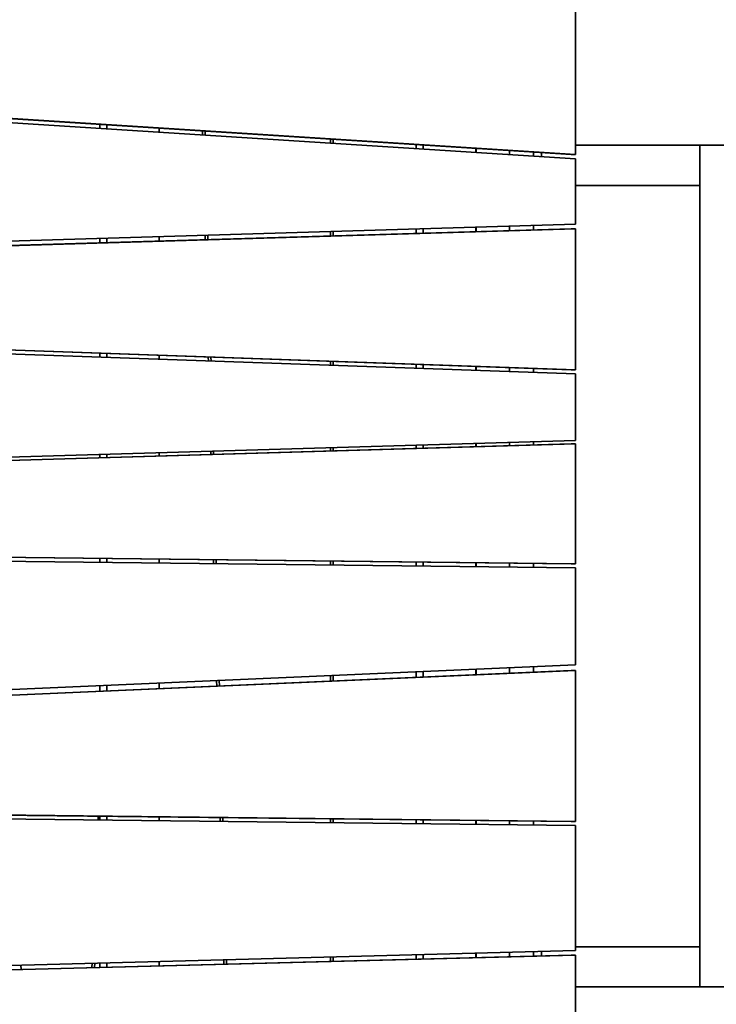
# Model space of a CAD drawing. Units: millimetres. Extents: x -7406 to 16650, y 596 to 36890.
# Drawn here: x -7213 to -7187, y 30480 to 30517 of the extents above; entities that cross this region are included whole.
import ezdxf

# ---------------------------------------------------------------- set-up
doc = ezdxf.new("R2010")
doc.units = ezdxf.units.MM

msp = doc.modelspace()

# ---------------------------------------------------------------- linework, layer by layer
at = {"color": 7, "linetype": 'Continuous', "lineweight": 35}
for p, q in [((-7192.5172, 30517.6591), (-7192.5172, 30512.1668)), ((-7192.6735, 30512.1668), (-7225.5004, 30514.2612)), ((-7192.5172, 30512.1668), (-7225.3442, 30514.2612)), ((-7192.5172, 30512.0016), (-7225.3442, 30514.0959)), ((-7210.3323, 30513.2934), (-7210.3323, 30513.1382)), ((-7210.0718, 30513.2768), (-7210.0718, 30513.1216)), ((-7208.1022, 30513.1511), (-7208.1022, 30512.9959)), ((-7206.4858, 30513.048), (-7206.4818, 30512.8925)), ((-7206.3816, 30512.8861), (-7206.3856, 30513.0416)), ((-7201.6924, 30512.5869), (-7201.6924, 30512.7422)), ((-7201.5924, 30512.7358), (-7201.5924, 30512.5806)), ((-7198.4817, 30512.5373), (-7198.4817, 30512.3821)), ((-7198.2213, 30512.5207), (-7198.2213, 30512.3655)), ((-7196.2517, 30512.3951), (-7196.2517, 30512.2398)), ((-7196.2308, 30512.2385), (-7196.2308, 30512.3937)), ((-7194.9913, 30512.1594), (-7194.9913, 30512.3147)), ((-7187.8573, 30512.5091), (-7192.5172, 30512.5091)), ((-7187.8573, 30512.5091), (-7187.8573, 30481.0091)), ((-7187.8573, 30512.5091), (-7186.6288, 30512.5091)), ((-7194.0913, 30512.2572), (-7194.0913, 30512.102)), ((-7193.7867, 30512.2378), (-7193.7867, 30512.0826)), ((-7192.5172, 30512.1668), (-7192.6735, 30512.1668)), ((-7192.5172, 30512.0016), (-7192.5172, 30509.5508)), ((-7187.8573, 30511.0091), (-7192.5172, 30511.0091)), ((-7225.5004, 30508.4035), (-7192.6735, 30509.3782)), ((-7225.3442, 30508.5761), (-7192.5172, 30509.5508)), ((-7225.3442, 30508.4035), (-7192.5172, 30509.3782)), ((-7198.4817, 30509.3737), (-7198.4817, 30509.2058)), ((-7198.2213, 30509.3814), (-7198.2213, 30509.2135)), ((-7196.2517, 30509.4399), (-7196.2517, 30509.272)), ((-7196.2308, 30509.2726), (-7196.2308, 30509.4405)), ((-7194.9913, 30509.3094), (-7194.9913, 30509.4773)), ((-7194.0913, 30509.504), (-7194.0913, 30509.3361)), ((-7192.5172, 30509.3782), (-7192.6735, 30509.3782)), ((-7192.5172, 30509.3782), (-7192.5172, 30504.1068)), ((-7210.3323, 30509.0218), (-7210.3323, 30508.8539)), ((-7210.0718, 30509.0295), (-7210.0718, 30508.8616)), ((-7208.1022, 30509.088), (-7208.1022, 30508.9201)), ((-7206.3851, 30509.139), (-7206.3808, 30508.9712)), ((-7206.2808, 30508.9742), (-7206.2852, 30509.142)), ((-7201.6924, 30509.1104), (-7201.6924, 30509.2783)), ((-7201.5924, 30509.2813), (-7201.5924, 30509.1134)), ((-7192.6735, 30504.1068), (-7225.5004, 30505.2567)), ((-7192.5172, 30504.1068), (-7225.3442, 30505.2567)), ((-7192.5172, 30503.9526), (-7225.3442, 30505.1025)), ((-7210.3323, 30504.7254), (-7210.3323, 30504.5766)), ((-7210.0718, 30504.7162), (-7210.0718, 30504.5675)), ((-7208.1022, 30504.6472), (-7208.1022, 30504.4985)), ((-7206.2677, 30504.583), (-7206.2639, 30504.4341)), ((-7206.1638, 30504.4306), (-7206.1676, 30504.5795)), ((-7201.6924, 30504.274), (-7201.6924, 30504.4227)), ((-7201.5924, 30504.4192), (-7201.5924, 30504.2705)), ((-7198.4817, 30504.3102), (-7198.4817, 30504.1615)), ((-7198.2213, 30504.3011), (-7198.2213, 30504.1524)), ((-7196.2517, 30504.2321), (-7196.2517, 30504.0834)), ((-7196.2308, 30504.0827), (-7196.2308, 30504.2314)), ((-7194.9913, 30504.0393), (-7194.9913, 30504.188)), ((-7194.0913, 30504.1564), (-7194.0913, 30504.0077)), ((-7192.5172, 30504.1068), (-7192.6735, 30504.1068)), ((-7192.5172, 30503.9526), (-7192.5172, 30501.4649)), ((-7225.5004, 30500.3624), (-7192.6735, 30501.3371)), ((-7225.3442, 30500.4903), (-7192.5172, 30501.4649)), ((-7225.3442, 30500.3624), (-7192.5172, 30501.3371)), ((-7198.4817, 30501.2878), (-7198.4817, 30501.1647)), ((-7198.2213, 30501.2956), (-7198.2213, 30501.1724)), ((-7196.2517, 30501.354), (-7196.2517, 30501.2309)), ((-7196.2308, 30501.2315), (-7196.2308, 30501.3547)), ((-7194.9913, 30501.2683), (-7194.9913, 30501.3915)), ((-7194.0913, 30501.4182), (-7194.0913, 30501.295)), ((-7192.5172, 30501.3371), (-7192.6735, 30501.3371)), ((-7192.5172, 30501.3371), (-7192.5172, 30496.8465)), ((-7210.3323, 30500.936), (-7210.3323, 30500.8128)), ((-7210.0718, 30500.9437), (-7210.0718, 30500.8205)), ((-7208.1022, 30501.0022), (-7208.1022, 30500.879)), ((-7206.177, 30501.0594), (-7206.1738, 30500.9363)), ((-7206.0738, 30500.9392), (-7206.077, 30501.0623)), ((-7201.6924, 30501.0693), (-7201.6924, 30501.1925)), ((-7201.5924, 30501.1955), (-7201.5924, 30501.0723)), ((-7192.6735, 30496.8465), (-7225.5004, 30497.2174)), ((-7192.5172, 30496.8465), (-7225.3442, 30497.2174)), ((-7192.5172, 30496.6919), (-7225.3442, 30497.0628)), ((-7210.3323, 30497.046), (-7210.3323, 30496.8932)), ((-7210.0718, 30497.043), (-7210.0718, 30496.8902)), ((-7208.1022, 30497.0208), (-7208.1022, 30496.868)), ((-7206.0723, 30496.9979), (-7206.0684, 30496.845)), ((-7205.9683, 30496.8439), (-7205.9723, 30496.9967)), ((-7201.6924, 30496.7955), (-7201.6924, 30496.9484)), ((-7201.5924, 30496.9472), (-7201.5924, 30496.7944)), ((-7198.4817, 30496.9121), (-7198.4817, 30496.7593)), ((-7198.2213, 30496.9091), (-7198.2213, 30496.7563)), ((-7196.2517, 30496.8869), (-7196.2517, 30496.7341)), ((-7196.2308, 30496.7338), (-7196.2308, 30496.8867)), ((-7194.9913, 30496.7198), (-7194.9913, 30496.8727)), ((-7194.0913, 30496.8625), (-7194.0913, 30496.7097)), ((-7192.5172, 30496.8465), (-7192.6735, 30496.8465)), ((-7192.5172, 30496.6919), (-7192.5172, 30493.0592)), ((-7225.5004, 30491.4101), (-7192.6735, 30492.8497)), ((-7225.3442, 30491.6196), (-7192.5172, 30493.0592)), ((-7225.3442, 30491.4101), (-7192.5172, 30492.8497)), ((-7198.4817, 30492.7976), (-7198.4817, 30492.595)), ((-7198.2213, 30492.8091), (-7198.2213, 30492.6064)), ((-7196.2517, 30492.8954), (-7196.2517, 30492.6928)), ((-7196.2308, 30492.6937), (-7196.2308, 30492.8963)), ((-7194.9913, 30492.748), (-7194.9913, 30492.9507)), ((-7194.0913, 30492.9902), (-7194.0913, 30492.7875)), ((-7192.5172, 30492.8497), (-7192.6735, 30492.8497)), ((-7192.5172, 30492.8497), (-7192.5172, 30487.1979)), ((-7208.1022, 30492.3757), (-7208.1022, 30492.1731)), ((-7205.9557, 30492.4699), (-7205.9505, 30492.2674)), ((-7205.8506, 30492.2718), (-7205.8558, 30492.4742)), ((-7201.6924, 30492.4542), (-7201.6924, 30492.6568)), ((-7201.5924, 30492.6612), (-7201.5924, 30492.4585)), ((-7210.3323, 30492.2779), (-7210.3323, 30492.0753)), ((-7210.0718, 30492.2894), (-7210.0718, 30492.0867)), ((-7192.6735, 30487.1979), (-7225.5004, 30487.5687)), ((-7192.5172, 30487.1979), (-7225.3442, 30487.5687)), ((-7192.5172, 30487.0529), (-7225.3442, 30487.4238)), ((-7210.3897, 30487.398), (-7210.3957, 30487.2549)), ((-7210.3323, 30487.3974), (-7210.3323, 30487.2542)), ((-7210.0718, 30487.3944), (-7210.0718, 30487.2512)), ((-7208.1022, 30487.3722), (-7208.1022, 30487.229)), ((-7205.8237, 30487.3464), (-7205.82, 30487.2032)), ((-7205.72, 30487.202), (-7205.7236, 30487.3453)), ((-7201.6924, 30487.1565), (-7201.6924, 30487.2998)), ((-7201.5924, 30487.2986), (-7201.5924, 30487.1554)), ((-7198.4817, 30487.2635), (-7198.4817, 30487.1203)), ((-7198.2213, 30487.2605), (-7198.2213, 30487.1173)), ((-7196.2517, 30487.2383), (-7196.2517, 30487.0951)), ((-7196.2308, 30487.0948), (-7196.2308, 30487.238)), ((-7194.9913, 30487.0808), (-7194.9913, 30487.224)), ((-7194.0913, 30487.2139), (-7194.0913, 30487.0707)), ((-7192.5172, 30487.1979), (-7192.6735, 30487.1979)), ((-7192.5172, 30487.0529), (-7192.5172, 30482.3648)), ((-7187.8573, 30482.5091), (-7192.5172, 30482.5091)), ((-7225.5004, 30481.3408), (-7192.6735, 30482.2004)), ((-7225.3442, 30481.5052), (-7192.5172, 30482.3648)), ((-7225.3442, 30481.3408), (-7192.5172, 30482.2004)), ((-7201.6924, 30481.9642), (-7201.6924, 30482.1245)), ((-7201.5924, 30482.1271), (-7201.5924, 30481.9669)), ((-7198.4817, 30482.2086), (-7198.4817, 30482.0483)), ((-7198.2213, 30482.2154), (-7198.2213, 30482.0551)), ((-7196.2517, 30482.267), (-7196.2517, 30482.1067)), ((-7196.2308, 30482.1073), (-7196.2308, 30482.2675)), ((-7194.9913, 30482.1397), (-7194.9913, 30482.3)), ((-7194.0913, 30482.3236), (-7194.0913, 30482.1633)), ((-7193.7867, 30482.3316), (-7193.7867, 30482.1713)), ((-7192.5172, 30482.2004), (-7192.6735, 30482.2004)), ((-7192.5172, 30482.2004), (-7192.5172, 30475.8591)), ((-7213.2796, 30481.6608), (-7213.2844, 30481.821)), ((-7210.621, 30481.8907), (-7210.6278, 30481.7303)), ((-7210.5276, 30481.7329), (-7210.5208, 30481.8933)), ((-7210.3323, 30481.8983), (-7210.3323, 30481.738)), ((-7210.0718, 30481.9051), (-7210.0718, 30481.7448)), ((-7208.1022, 30481.9567), (-7208.1022, 30481.7964)), ((-7205.6865, 30482.0199), (-7205.6824, 30481.8598)), ((-7205.5824, 30481.8624), (-7205.5865, 30482.0225)), ((-7187.8573, 30481.0091), (-7192.5172, 30481.0091)), ((-7187.8573, 30481.0091), (-7186.6288, 30481.0091))]:
    msp.add_line(p, q, dxfattribs=at)

doc.saveas('drawing.dxf')
